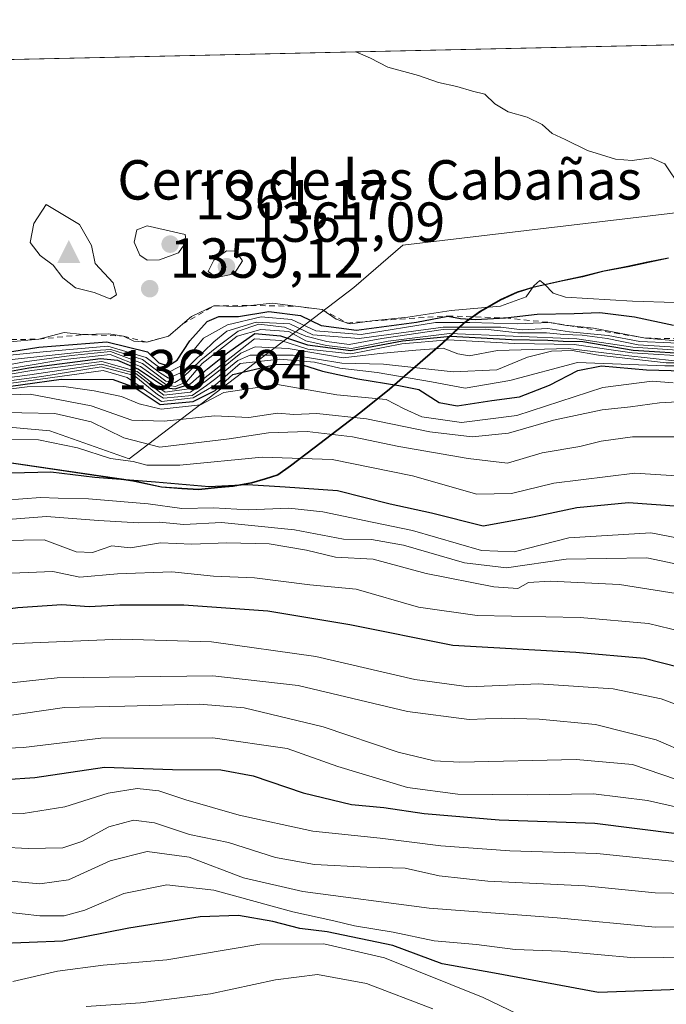
# Model space of a CAD drawing. Units: metres. Extents: x 652023 to 655418, y 4722899 to 4723236.
# Drawn here: x 655066 to 655181, y 4723060 to 4723235 of the extents above; entities that cross this region are included whole.
import ezdxf

# ---------------------------------------------------------------- set-up
doc = ezdxf.new("R2010")
doc.units = ezdxf.units.M
doc.header["$MEASUREMENT"] = 0
doc.linetypes.add('DGN Style 2', pattern=[1.6480167562047852, 0.988810053722871, -0.6592067024819142])
for name, color, linetype, lineweight in [('Arbolado forestal CxS', 92, 'Continuous', 0), ('Cima', 7, 'Continuous', 0), ('Comarca', 135, 'Continuous', 13), ('Comarca CxS', 21, 'Continuous', 0), ('Comunidad autónoma', 142, 'Continuous', 30), ('Comunidad Autónoma CxS', 142, 'Continuous', 0), ('Cota de cima', 7, 'Continuous', 0), ('Curva de nivel maestra', 30, 'Continuous', 30), ('Curva de nivel normal', 30, 'Continuous', 0), ('Entidad de ámbito territorial', 7, 'Continuous', 0), ('Entidad de ámbito territorial CxS', 92, 'Continuous', 0), ('Escarpado lineal', 30, 'DGN Style 2', 0), ('Espacio natural protegido', 121, 'Continuous', 13), ('Espacio natural protegido CxS', 121, 'Continuous', 0), ('Municipio', 91, 'Continuous', 13), ('Municipio CxS', 4, 'Continuous', 0), ('Nombre de cima', 7, 'Continuous', 0), ('Provincia', 7, 'Continuous', 0), ('Provincia CxS', 1, 'Continuous', 0), ('Punto de cota en terreno', 7, 'Continuous', 0), ('Roquedo CxS', 135, 'Continuous', 0), ('Rótulo de punto de cota en terreno', 7, 'Continuous', 0)]:
    doc.layers.add(name, color=color, linetype=linetype, lineweight=lineweight)
doc.styles.add('Style-Arial', font='txt')

# ---------------------------------------------------------------- blocks, each defined once
blk = doc.blocks.new('5CIMA')
at = {"layer": 'Roquedo CxS', "color": 51, "linetype": 'Continuous', "lineweight": 0}
blk.add_solid([(-0.2046930268283468, -0.1364620178855643), (-1.818989403545857e-16, 0.2729240357711289), (0.204693026828347, -0.1364620178855646)], dxfattribs=at)
blk = doc.blocks.new('5PATER')
at = {"layer": 'Municipio CxS', "linetype": 'Continuous', "lineweight": 0}
h = blk.add_hatch(color=51, dxfattribs=at)
edge = h.paths.add_edge_path()
edge.add_ellipse((0, 0), major_axis=(-0.1095731443231308, -0.1110710700762829), ratio=0.9994222409660322, start_angle=0, end_angle=360)

msp = doc.modelspace()

# ---------------------------------------------------------------- linework, layer by layer
at = {"layer": 'Arbolado forestal CxS', "color": 92, "linetype": 'Continuous', "lineweight": 0, "extrusion": (0.04553000798523259, 0.001009915195731169, 0.9989624609784706), "elevation": 35928.03284498119, "flags": 128}
msp.add_lwpolyline([(4707539.697763665, -758563.3124641003), (4707539.697763666, -759095.6413476609)], dxfattribs=at)
at = {"layer": 'Arbolado forestal CxS', "color": 92, "linetype": 'Continuous', "lineweight": 0}
for points in [[(654832.0124000004, 4723222.666200001, 1344.867100000003), (655363.6582000004, 4723234.458900001, 1320.624200000006)], [(655060.7125000004, 4723156.724500001, 1277.768500000006), (655086.3624999998, 4723152.964299999, 1276.868100000007), (655091.4824999999, 4723151.8541, 1276.105899999995), (655095.0425000006, 4723151.584100001, 1276.133600000001), (655098.1026999997, 4723151.4341, 1276.1296), (655101.3926999997, 4723151.7941, 1276.661300000007), (655104.1826999999, 4723152.003900001, 1276.857099999994), (655107.4627, 4723152.6139, 1277.3364), (655109.8526999997, 4723153.333900001, 1278.102100000004), (655112.1127000004, 4723154.0339, 1278.676000000007), (655114.3526999997, 4723155.6339, 1280.134099999996), (655118.5729, 4723158.8137, 1283.742800000007), (655126.8728999998, 4723165.1735, 1293.890899999999), (655131.9530999997, 4723169.273499999, 1301.972200000004), (655137.8932999996, 4723174.4133, 1315.085300000006), (655141.3532999996, 4723177.453299999, 1325.4954), (655145.1732999999, 4723181.0033, 1344.156600000002), (655148.1535, 4723183.1231, 1351.167300000001), (655151.6435000002, 4723185.143100001, 1353.704400000003), (655154.6535, 4723186.5131, 1355.228300000002), (655157.4234999996, 4723187.363100001, 1356.467699999994), (655162.7134999996, 4723188.5429, 1356.357999999993), (655166.2534999996, 4723189.2929, 1356.175799999997), (655169.8136999998, 4723190.2029, 1356.1253), (655174.3236999996, 4723191.072699999, 1356.036999999997), (655177.8537, 4723191.822699999, 1355.944799999997), (655181.5137, 4723192.572699999, 1355.795700000002)], [(655181.5137, 4723192.572699999, 1355.795700000002), (655177.8537, 4723191.822699999, 1355.944799999997), (655174.3236999996, 4723191.072699999, 1356.036999999997), (655169.8136999998, 4723190.2029, 1356.1253), (655166.2534999996, 4723189.2929, 1356.175799999997), (655162.7134999996, 4723188.5429, 1356.357999999993), (655157.4234999996, 4723187.363100001, 1356.467699999994), (655154.6535, 4723186.5131, 1355.228300000002), (655151.6435000002, 4723185.143100001, 1353.704400000003), (655148.1535, 4723183.1231, 1351.167300000001), (655145.1732999999, 4723181.0033, 1344.156600000002), (655141.3532999996, 4723177.453299999, 1325.4954), (655137.8932999996, 4723174.4133, 1315.085300000006), (655131.9530999997, 4723169.273499999, 1301.972200000004), (655126.8728999998, 4723165.1735, 1293.890899999999), (655118.5729, 4723158.8137, 1283.742800000007), (655114.3526999997, 4723155.6339, 1280.134099999996), (655112.1127000004, 4723154.0339, 1278.676000000007), (655109.8526999997, 4723153.333900001, 1278.102100000004), (655107.4627, 4723152.6139, 1277.3364), (655104.1826999999, 4723152.003900001, 1276.857099999994), (655101.3926999997, 4723151.7941, 1276.661300000007), (655098.1026999997, 4723151.4341, 1276.1296), (655095.0425000006, 4723151.584100001, 1276.133600000001), (655091.4824999999, 4723151.8541, 1276.105899999995), (655086.3624999998, 4723152.964299999, 1276.868100000007), (655060.7125000004, 4723156.724500001, 1277.768500000006)], [(655181.5137, 4723192.572699999, 1355.795700000002), (655177.8537, 4723191.822699999, 1355.944799999997), (655174.3236999996, 4723191.072699999, 1356.036999999997), (655169.8136999998, 4723190.2029, 1356.1253), (655166.2534999996, 4723189.2929, 1356.175799999997), (655162.7134999996, 4723188.5429, 1356.357999999993), (655157.4234999996, 4723187.363100001, 1356.467699999994), (655154.6535, 4723186.5131, 1355.228300000002), (655151.6435000002, 4723185.143100001, 1353.704400000003), (655148.1535, 4723183.1231, 1351.167300000001), (655145.1732999999, 4723181.0033, 1344.156600000002), (655141.3532999996, 4723177.453299999, 1325.4954), (655137.8932999996, 4723174.4133, 1315.085300000006), (655131.9530999997, 4723169.273499999, 1301.972200000004), (655126.8728999998, 4723165.1735, 1293.890899999999), (655118.5729, 4723158.8137, 1283.742800000007), (655114.3526999997, 4723155.6339, 1280.134099999996), (655112.1127000004, 4723154.0339, 1278.676000000007), (655109.8526999997, 4723153.333900001, 1278.102100000004), (655107.4627, 4723152.6139, 1277.3364), (655104.1826999999, 4723152.003900001, 1276.857099999994), (655101.3926999997, 4723151.7941, 1276.661300000007), (655098.1026999997, 4723151.4341, 1276.1296), (655095.0425000006, 4723151.584100001, 1276.133600000001), (655091.4824999999, 4723151.8541, 1276.105899999995), (655086.3624999998, 4723152.964299999, 1276.868100000007), (655060.7125000004, 4723156.724500001, 1277.768500000006)], [(655181.5137, 4723192.572699999, 1355.795700000002), (655177.8537, 4723191.822699999, 1355.944799999997), (655174.3236999996, 4723191.072699999, 1356.036999999997), (655169.8136999998, 4723190.2029, 1356.1253), (655166.2534999996, 4723189.2929, 1356.175799999997), (655162.7134999996, 4723188.5429, 1356.357999999993), (655157.4234999996, 4723187.363100001, 1356.467699999994), (655154.6535, 4723186.5131, 1355.228300000002), (655151.6435000002, 4723185.143100001, 1353.704400000003), (655148.1535, 4723183.1231, 1351.167300000001), (655145.1732999999, 4723181.0033, 1344.156600000002), (655141.3532999996, 4723177.453299999, 1325.4954), (655137.8932999996, 4723174.4133, 1315.085300000006), (655131.9530999997, 4723169.273499999, 1301.972200000004), (655126.8728999998, 4723165.1735, 1293.890899999999), (655118.5729, 4723158.8137, 1283.742800000007), (655114.3526999997, 4723155.6339, 1280.134099999996), (655112.1127000004, 4723154.0339, 1278.676000000007), (655109.8526999997, 4723153.333900001, 1278.102100000004), (655107.4627, 4723152.6139, 1277.3364), (655104.1826999999, 4723152.003900001, 1276.857099999994), (655101.3926999997, 4723151.7941, 1276.661300000007), (655098.1026999997, 4723151.4341, 1276.1296), (655095.0425000006, 4723151.584100001, 1276.133600000001), (655091.4824999999, 4723151.8541, 1276.105899999995), (655086.3624999998, 4723152.964299999, 1276.868100000007), (655060.7125000004, 4723156.724500001, 1277.768500000006)]]:
    msp.add_polyline3d(points, dxfattribs=at)
at = {"layer": 'Comarca', "color": 135, "linetype": 'Continuous', "lineweight": 13, "flags": 128}
msp.add_lwpolyline([(655181.5211000005, 4723192.479000002), (655174.3291000001, 4723190.980100002), (655169.8181000008, 4723190.108100001), (655166.2561000005, 4723189.1991), (655162.7231000002, 4723188.451100001), (655157.4261000013, 4723187.2671), (655154.6580999995, 4723186.417099999), (655151.6531000015, 4723185.0511), (655148.1611000004, 4723183.0341), (655145.1801000021, 4723180.907099999), (655141.3551000018, 4723177.356100001), (655137.8951000016, 4723174.324100001), (655131.9610999998, 4723169.1821), (655126.8831000013, 4723165.083099999), (655118.5750000019, 4723158.722000001), (655114.3580000005, 4723155.54), (655112.1220000006, 4723153.945), (655109.858000001, 4723153.238), (655107.4670000006, 4723152.526099999), (655104.1840000009, 4723151.914100001), (655101.3969999999, 4723151.698100002), (655098.1060000008, 4723151.339100001), (655095.0520000004, 4723151.496099998), (655091.4870000014, 4723151.764100002), (655086.3710000024, 4723152.871100001), (655060.7211000002, 4723156.628100002)], dxfattribs=at)
at = {"layer": 'Comarca CxS', "color": 21, "linetype": 'Continuous', "lineweight": 0, "flags": 128}
for points in [[(653810.5701000006, 4723200.0093), (655383.6240999991, 4723234.901799999)], [(655181.5210500006, 4723192.479000002), (655174.3290500002, 4723190.980050002), (655169.8180500009, 4723190.10805), (655166.2560500005, 4723189.199050002), (655162.7230500003, 4723188.45105), (655157.4260500014, 4723187.267050001), (655154.6580499995, 4723186.417049999), (655151.6530499995, 4723185.051050001), (655148.1610500005, 4723183.034050001), (655145.1800500022, 4723180.90705), (655141.3550500016, 4723177.356050001), (655137.8950500016, 4723174.3241), (655131.9610499998, 4723169.182100002), (655126.8830500013, 4723165.083100001), (655118.5749999991, 4723158.722), (655114.3579999999, 4723155.539999999), (655112.1219999997, 4723153.944999999), (655109.8580000005, 4723153.238), (655107.4670000002, 4723152.526050001), (655104.1840000004, 4723151.914050001), (655101.3969999994, 4723151.698050001), (655098.1060000004, 4723151.33905), (655095.0519999998, 4723151.49605), (655091.4870000007, 4723151.76405), (655086.3709999997, 4723152.871050001), (655060.7210500002, 4723156.628050001)]]:
    msp.add_lwpolyline(points, dxfattribs=at)
at = {"layer": 'Comunidad autónoma', "color": 142, "linetype": 'Continuous', "lineweight": 30, "flags": 128}
msp.add_lwpolyline([(655181.5211000005, 4723192.479000002), (655174.3291000001, 4723190.980100002), (655169.8181000008, 4723190.108100001), (655166.2561000005, 4723189.1991), (655162.7231000002, 4723188.451100001), (655157.4261000013, 4723187.2671), (655154.6580999995, 4723186.417099999), (655151.6531000015, 4723185.0511), (655148.1611000004, 4723183.0341), (655145.1801000021, 4723180.907099999), (655141.3551000018, 4723177.356100001), (655137.8951000016, 4723174.324100001), (655131.9610999998, 4723169.1821), (655126.8831000013, 4723165.083099999), (655118.5750000019, 4723158.722000001), (655114.3580000005, 4723155.54), (655112.1220000006, 4723153.945), (655109.858000001, 4723153.238), (655107.4670000006, 4723152.526099999), (655104.1840000009, 4723151.914100001), (655101.3969999999, 4723151.698100002), (655098.1060000008, 4723151.339100001), (655095.0520000004, 4723151.496099998), (655091.4870000014, 4723151.764100002), (655086.3710000024, 4723152.871100001), (655060.7211000002, 4723156.628100002)], dxfattribs=at)
at = {"layer": 'Comunidad Autónoma CxS', "color": 142, "linetype": 'Continuous', "lineweight": 0, "flags": 128}
for points in [[(653810.5701000006, 4723200.0093), (655383.6240999991, 4723234.901799999)], [(655181.5210500006, 4723192.479000002), (655174.3290500002, 4723190.980050002), (655169.8180500009, 4723190.10805), (655166.2560500005, 4723189.199050002), (655162.7230500003, 4723188.45105), (655157.4260500014, 4723187.267050001), (655154.6580499995, 4723186.417049999), (655151.6530499995, 4723185.051050001), (655148.1610500005, 4723183.034050001), (655145.1800500022, 4723180.90705), (655141.3550500016, 4723177.356050001), (655137.8950500016, 4723174.3241), (655131.9610499998, 4723169.182100002), (655126.8830500013, 4723165.083100001), (655118.5749999991, 4723158.722), (655114.3579999999, 4723155.539999999), (655112.1219999997, 4723153.944999999), (655109.8580000005, 4723153.238), (655107.4670000002, 4723152.526050001), (655104.1840000004, 4723151.914050001), (655101.3969999994, 4723151.698050001), (655098.1060000004, 4723151.33905), (655095.0519999998, 4723151.49605), (655091.4870000007, 4723151.76405), (655086.3709999997, 4723152.871050001), (655060.7210500002, 4723156.628050001)]]:
    msp.add_lwpolyline(points, dxfattribs=at)
at = {"layer": 'Curva de nivel maestra', "color": 30, "linetype": 'Continuous', "lineweight": 30, "flags": 128}
for points, elevation in [([(655064.8700000001, 4723175.9301), (655069.6500000004, 4723176.690099999), (655081.7599999999, 4723177.620100001), (655088.9800000006, 4723175.860099999), (655090.9600000001, 4723173.9001), (655092.6500000004, 4723173.350099999), (655094.25, 4723174.370100001), (655096.5099999999, 4723177.8101), (655099.5499999998, 4723181.2301), (655101.6399999997, 4723182.1501), (655105.1200000001, 4723182.1601), (655110.54, 4723183.040100001), (655116.1399999997, 4723182.3201), (655119.8399999999, 4723180.5601), (655126.1100000005, 4723179.690099999), (655136.75, 4723181.1501), (655142.3099999997, 4723182.220100001), (655144.5999999996, 4723181.780099999), (655147.2599999999, 4723181.620100001), (655152.5499999998, 4723181.880100001), (655158.1900000004, 4723182.5601), (655164.7400000002, 4723182.6601), (655169.2999999998, 4723182.840100001), (655175.4600000001, 4723182.0601), (655182.3799999999, 4723180.600099999)], 1350), ([(655060.0199999996, 4723171.600099999), (655067.9100000003, 4723173.0001), (655080.6100000005, 4723174.670100001), (655083.6500000004, 4723174.350099999), (655087.4000000004, 4723172.790100001), (655092.3300000001, 4723169.470100001), (655093.8899999997, 4723169.270099999), (655096.6200000001, 4723170.190099999), (655099.6299999999, 4723172.850099999), (655103.1900000004, 4723175.6501), (655108.0499999998, 4723179.100099999), (655112.5899999999, 4723178.670100001), (655117.3700000001, 4723177.120100001), (655125.0899999999, 4723176.0601), (655134.2800000003, 4723177.8301), (655142.8499999996, 4723178.620100001), (655153.6200000001, 4723178.020099999), (655160.0899999999, 4723177.9301), (655162.8099999997, 4723177.7501), (655166.3300000001, 4723177.670100001), (655175.2300000006, 4723176.1501), (655186.5800000001, 4723175.4301)], 1325), ([(655059.9299999997, 4723169.120100001), (655073.6399999997, 4723170.970100001), (655082.8700000001, 4723170.9301), (655086.6299999999, 4723169.5801), (655091.2400000002, 4723166.4901), (655097.0999999996, 4723167.030099999), (655100.9800000006, 4723168.970100001), (655104.1299999999, 4723171.840100001), (655111.9199999999, 4723173.630100001), (655116.5, 4723173.540100001), (655120.0300000003, 4723172.4101), (655126.3600000005, 4723171.040100001), (655133.6299999999, 4723169.860099999), (655137.1699999999, 4723169.1801), (655140.8099999997, 4723166.850099999), (655143.9600000001, 4723166.280099999), (655150.1200000001, 4723167.220100001), (655155.04, 4723167.870100001), (655160.4100000003, 4723169.940099999), (655165.4299999997, 4723172.530099999), (655169.6200000001, 4723173.340100001), (655177.5999999996, 4723172.6501), (655186.3600000005, 4723172.4101)], 1300), ([(655064.7999999998, 4723154.360099999), (655071.8300000001, 4723154.520099999), (655079.5999999996, 4723153.540100001), (655090.3799999999, 4723152.7301), (655099.9100000003, 4723151.920100001), (655106.7100000001, 4723152.2501), (655113.4199999999, 4723151.850099999), (655122.7199999997, 4723151.1801), (655132.0800000001, 4723148.850099999), (655139.4100000003, 4723147.220100001), (655148.5899999999, 4723144.940099999), (655157.4100000003, 4723146.520099999), (655165.2599999999, 4723148.190099999), (655174.4299999997, 4723149.050100001), (655183.4400000004, 4723148.4301)], 1275), ([(655183.4699999997, 4723119.7301), (655177.2199999997, 4723121.3101), (655165.0499999998, 4723122.420100001), (655143.2000000002, 4723123.6601), (655124.9199999999, 4723127.3301), (655110.3399999999, 4723129.720100001), (655095.4199999999, 4723130.790100001), (655084.0800000001, 4723130.8201), (655078.6299999999, 4723130.520099999), (655073.7599999999, 4723130.890100001), (655065.9600000001, 4723130.340100001), (655052.0899999999, 4723128.470100001), (655042.4800000006, 4723128.130100001), (655038.4400000004, 4723126.7301), (655032.8200000003, 4723121.530099999), (655027.4199999999, 4723117.890100001), (655024.75, 4723115.300100001), (655022.4199999999, 4723111.630100001), (655019.0800000001, 4723108.4101), (655015.2999999998, 4723107.620100001), (655006.5099999999, 4723108.790100001), (654995.2000000002, 4723107.920100001), (654976.7000000002, 4723103.420100001)], 1250), ([(654990.5999999996, 4723079.460100001), (654994.4800000006, 4723081.7401), (655000.1900000004, 4723083.110099999), (655005.0999999996, 4723082.5801), (655012.4400000004, 4723079.4801), (655019.1500000004, 4723078.590100001), (655024.1799999997, 4723079.1801), (655028.0800000001, 4723081.1601), (655036.75, 4723088.0801), (655045.6799999997, 4723096.130100001), (655049.9100000003, 4723098.5801), (655053.1100000005, 4723099.090100001), (655068.9699999997, 4723100.1801), (655081.3200000003, 4723102.040100001), (655093.4100000003, 4723101.620100001), (655102.0099999999, 4723101.5601), (655107.7599999999, 4723100.4901), (655116.6200000001, 4723097.450099999), (655125.2100000001, 4723095.350099999), (655130.9600000001, 4723094.8201), (655138.0899999999, 4723093.770099999), (655151.4299999997, 4723092.6601), (655168.4100000003, 4723092.040100001), (655183.0099999999, 4723090.2301)], 1225), ([(655186.6399999997, 4723062.600099999), (655169.0999999996, 4723061.950099999), (655150.6100000005, 4723065.4101), (655141.3300000001, 4723067.030099999), (655132.5700000003, 4723070.280099999), (655120.9000000004, 4723072.720100001), (655116.0599999997, 4723073.300100001), (655111.2100000001, 4723074.600099999), (655105.1299999999, 4723075.6601), (655098.3300000001, 4723075.4301), (655085.6399999997, 4723073.4001), (655073.9199999999, 4723071.050100001), (655061.9299999997, 4723070.5801)], 1200)]:
    msp.add_lwpolyline(points, dxfattribs=dict(at, elevation=elevation))
at = {"layer": 'Curva de nivel normal', "color": 30, "linetype": 'Continuous', "lineweight": 0, "flags": 128}
for points, elevation in [([(655183.6799999997, 4723205.110099999), (655180.8799999999, 4723209.2601), (655178.4299999997, 4723210.370100001), (655175.0899999999, 4723209.850099999), (655172.0899999999, 4723210.0801), (655167.1100000005, 4723211.6601), (655163.1600000003, 4723213.600099999), (655160.8700000001, 4723214.640100001), (655159.0999999996, 4723216.2501), (655156.4299999997, 4723217.5801), (655153.0499999998, 4723218.520099999), (655150.7000000002, 4723219.940099999), (655148.8799999999, 4723221.640100001), (655146.6799999997, 4723222.170100001), (655143.9400000004, 4723223.020099999), (655140.6900000004, 4723223.7401), (655137.1399999997, 4723224.960100001), (655131.6500000004, 4723226.440099999), (655128.5700000003, 4723228.0701), (655125.9856000004, 4723229.187200001)], 1355), ([(655070.9699999997, 4723202.030099999), (655068.7800000003, 4723198.640100001), (655068.1399999997, 4723195.2601), (655069.9000000004, 4723192.960100001), (655072.2199999997, 4723191.280099999), (655073.9400000004, 4723189.0001), (655076.1600000003, 4723187.220100001), (655079.5, 4723186.390100001), (655082.3600000005, 4723185.280099999), (655083.4800000006, 4723185.9801), (655082.8700000001, 4723188.130100001), (655079.6600000003, 4723191.5601), (655079.0099999999, 4723194.7301), (655076.9199999999, 4723198.4801), (655070.9699999997, 4723202.030099999)], 1360), ([(655088.9400000004, 4723198.2601), (655087.0700000003, 4723197.550100001), (655086.6200000001, 4723195.3301), (655087.6100000005, 4723193.030099999), (655088.9100000003, 4723192.140100001), (655091.0899999999, 4723192.200099999), (655094.4600000001, 4723193.4801), (655095.8200000003, 4723195.390100001), (655095.6500000004, 4723196.700099999), (655088.9400000004, 4723198.2601)], 1360), ([(655103.0199999996, 4723193.8101), (655100.7599999999, 4723192.120100001), (655099.7300000006, 4723190.140100001), (655101.2000000002, 4723189.0801), (655104.3799999999, 4723189.7401), (655105.8700000001, 4723192.0101), (655104.6799999997, 4723193.7301), (655103.0199999996, 4723193.8101)], 1360), ([(655064.5199999996, 4723177.600099999), (655069.6699999999, 4723178.090100001), (655074.1600000003, 4723179.280099999), (655077.4199999999, 4723178.9101), (655082.0800000001, 4723179.050100001), (655084.7100000001, 4723178.6601), (655086.5499999998, 4723177.7601), (655088.8499999996, 4723177.590100001), (655092.7100000001, 4723178.6501), (655095.1821999997, 4723180.774300001), (655096.7599999999, 4723182.130100001), (655100.7599999999, 4723184.0101), (655105.2800000003, 4723183.9101), (655107.3103, 4723184.106899999), (655111.1600000003, 4723184.4801), (655115.2699999996, 4723183.950099999), (655119.9800000006, 4723183.390100001), (655122.4600000001, 4723181.640100001), (655124.4828000005, 4723180.976600001), (655124.9600000001, 4723180.8201), (655128.8899999997, 4723181.340100001), (655135.1900000004, 4723182.020099999), (655142.9199999999, 4723183.220100001), (655151.7000000002, 4723183.950099999), (655156.2100000001, 4723185.620100001), (655157.5700000003, 4723187.590100001), (655158.6500000004, 4723188.530099999), (655159.5099999999, 4723187.9101), (655161.0300000003, 4723186.290100001), (655163.2000000002, 4723185.5601), (655175.1500000004, 4723184.840100001), (655182.6399999997, 4723184.600099999)], 1355), ([(655058.5599999997, 4723174.640100001), (655070.4199999999, 4723175.860099999), (655081.9100000003, 4723176.870100001), (655088.7100000001, 4723174.870100001), (655092.4199999999, 4723172.0801), (655094.8499999996, 4723173.300100001), (655098.9299999997, 4723178.280099999), (655103.1900000004, 4723180.6801), (655109.1799999997, 4723182.0601), (655114.5599999997, 4723181.620100001), (655118.8600000005, 4723179.5801), (655126.9000000004, 4723178.940099999), (655140.1500000004, 4723181.0701), (655146.2300000006, 4723181.090100001), (655154.6299999999, 4723180.8201), (655160.3200000003, 4723181.090100001), (655163.4500000002, 4723180.5601), (655163.7509000005, 4723180.5296), (655168.1900000004, 4723180.0801), (655177.4600000001, 4723178.290100001), (655183.7699999996, 4723177.770099999)], 1345), ([(655060.4699999997, 4723172.8201), (655067.1500000004, 4723174.0801), (655075.4900000002, 4723175.170100001), (655082.4100000003, 4723175.9101), (655088.0599999997, 4723173.7601), (655092.2300000006, 4723170.640100001), (655093.8099999997, 4723170.370100001), (655095.1799999997, 4723171.200099999), (655098.4299999997, 4723174.360099999), (655101.2999999998, 4723176.670100001), (655105.0700000003, 4723179.530099999), (655108.7599999999, 4723180.770099999), (655113.3200000003, 4723180.2301), (655117.0700000003, 4723178.620100001), (655120.8300000001, 4723177.700099999), (655124.8099999997, 4723177.1501), (655130.5899999999, 4723178.200099999), (655141.5099999999, 4723179.850099999), (655148.9299999997, 4723179.9101), (655154.7400000002, 4723179.220100001), (655159.8499999996, 4723179.2501), (655162.8899999997, 4723178.9101), (655166.1900000004, 4723178.8201), (655170.6200000001, 4723178.2401), (655176.1200000001, 4723177.100099999), (655186.5499999998, 4723176.420100001)], 1335), ([(655061.5599999997, 4723174.1601), (655079.7199999997, 4723176.0601), (655082.4600000001, 4723176.290100001), (655088.0599999997, 4723174.4901), (655091.1100000005, 4723172.170100001), (655092.7300000006, 4723171.170100001), (655095.25, 4723172.300100001), (655100.7599999999, 4723177.640100001), (655103.04, 4723179.530099999), (655108.2599999999, 4723181.100099999), (655114.2400000002, 4723180.8301), (655118.3600000005, 4723178.9001), (655126.5800000001, 4723178.200099999), (655141.5, 4723180.2301), (655151.7400000002, 4723180.2501), (655155.5, 4723179.7501), (655160.0899999999, 4723180.020099999), (655163.9400000004, 4723179.4301), (655170.7999999998, 4723178.7401), (655176.4400000004, 4723177.6801), (655187.4600000001, 4723177.2301)], 1340), ([(655060.3399999999, 4723172.190099999), (655073.7699999996, 4723174.4001), (655082.3300000001, 4723175.4001), (655087.7400000002, 4723173.270099999), (655092.4199999999, 4723169.920100001), (655093.9600000001, 4723169.6601), (655095.8799999999, 4723170.4901), (655098.7000000002, 4723173.780099999), (655104.9100000003, 4723178.6501), (655109.0999999996, 4723179.850099999), (655114.0999999996, 4723179.460100001), (655117.0999999996, 4723177.780099999), (655120.7800000003, 4723176.9801), (655125.1799999997, 4723176.440099999), (655131.7100000001, 4723177.7601), (655142.6399999997, 4723179.120100001), (655165.2300000006, 4723178.170100001), (655175.2100000001, 4723176.6801), (655186.6399999997, 4723175.9101)], 1330), ([(655059.8899999997, 4723170.700099999), (655068.0899999999, 4723171.7401), (655080.8099999997, 4723173.6601), (655086.8700000001, 4723172.0101), (655091.8700000001, 4723168.1601), (655096.6100000005, 4723168.700099999), (655099.4500000002, 4723170.780099999), (655101.5700000003, 4723172.440099999), (655105.5800000001, 4723175.600099999), (655108.0999999996, 4723176.7301), (655113.9600000001, 4723176.4301), (655123.7400000002, 4723174.780099999), (655130.25, 4723175.540100001), (655136.6100000005, 4723176.140100001), (655141.4699999997, 4723176.520099999), (655144.0999999996, 4723175.4801), (655146.1100000005, 4723175.1601), (655151.1600000003, 4723176.0601), (655163.6799999997, 4723176.450099999), (655173.9400000004, 4723175.170100001), (655182.5599999997, 4723174.270099999)], 1315), ([(655059.9800000006, 4723171.110099999), (655068.4500000002, 4723172.5101), (655080.8700000001, 4723174.130100001), (655087.1600000003, 4723172.380100001), (655090.4299999997, 4723169.8101), (655092.0999999996, 4723168.6601), (655096.7000000002, 4723169.3301), (655107.9699999997, 4723178.170100001), (655112.6299999999, 4723177.850099999), (655117.4800000006, 4723176.340100001), (655125.0899999999, 4723175.470100001), (655134.1699999999, 4723177.300100001), (655142.4100000003, 4723177.970100001), (655154.1699999999, 4723177.3201), (655164.7599999999, 4723177.1801), (655175.0899999999, 4723175.6601), (655186.4800000006, 4723174.960100001)], 1320), ([(655059.8399999999, 4723170.110099999), (655070.2100000001, 4723171.470100001), (655080.7599999999, 4723173.200099999), (655086.5800000001, 4723171.630100001), (655090.75, 4723168.2501), (655091.8300000001, 4723167.620100001), (655096.8799999999, 4723168.0701), (655099.4500000002, 4723169.870100001), (655101.1200000001, 4723171.140100001), (655104.9900000002, 4723174.340100001), (655107.1799999997, 4723175.2301), (655114.8399999999, 4723175.2301), (655123.4699999997, 4723173.850099999), (655130.9199999999, 4723173.640100001), (655143.25, 4723172.300100001), (655151.0199999996, 4723172.640100001), (655156.4900000002, 4723174.880100001), (655160.7599999999, 4723175.970100001), (655164.4299999997, 4723176.100099999), (655169.0899999999, 4723175.2501), (655181.0899999999, 4723173.870100001), (655189.0899999999, 4723173.890100001)], 1310), ([(655059.9800000006, 4723169.620100001), (655073.4100000003, 4723171.470100001), (655081.0800000001, 4723172.530099999), (655085.3600000005, 4723171.290100001), (655089.6100000005, 4723168.3301), (655091.4699999997, 4723167.030099999), (655097.0999999996, 4723167.6601), (655101.0700000003, 4723170.0101), (655105.4600000001, 4723173.7601), (655112.4800000006, 4723174.540100001), (655118.6600000003, 4723174.040100001), (655123.1500000004, 4723172.960100001), (655129.7599999999, 4723172.170100001), (655139.4299999997, 4723170.540100001), (655145.4299999997, 4723169.370100001), (655153.3200000003, 4723170.7501), (655165.3499999996, 4723173.970100001), (655180.8899999997, 4723173.340100001), (655190.0199999996, 4723173.380100001)], 1305), ([(655059.3899999997, 4723168.630100001), (655067.5999999996, 4723169.620100001), (655074.0899999999, 4723169.710100001), (655079.4699999997, 4723168.9001), (655084.3300000001, 4723167.9101), (655087.5, 4723166.620100001), (655091.3799999999, 4723165.630100001), (655098.4100000003, 4723166.4001), (655102.5599999997, 4723168.600099999), (655112.04, 4723170.0601), (655122.6299999999, 4723168.2301), (655131.3799999999, 4723167.4001), (655134.5800000001, 4723165.710100001), (655137.7199999997, 4723164.300100001), (655144.7599999999, 4723163.280099999), (655154.5800000001, 4723164.550100001), (655169.8799999999, 4723169.530099999), (655178.5999999996, 4723170.6501), (655182.3200000003, 4723170.360099999)], 1295), ([(655052.2000000002, 4723167.8101), (655068.1100000005, 4723168.350099999), (655078.9600000001, 4723166.2401), (655086.1799999997, 4723163.720100001), (655091.9600000001, 4723163.520099999), (655100.8700000001, 4723164.470100001), (655106.9600000001, 4723164.200099999), (655112.0899999999, 4723164.950099999), (655114.9800000006, 4723164.720100001), (655119.04, 4723164.860099999), (655127.9000000004, 4723163.940099999), (655139.1500000004, 4723161.6501), (655146.6699999999, 4723160.7501), (655153.0899999999, 4723161.370100001), (655161.0899999999, 4723163.6801), (655169.7599999999, 4723165.540100001), (655174.7599999999, 4723166.050100001), (655179.9299999997, 4723166.800100001), (655189.6200000001, 4723167.340100001)], 1290), ([(655060.7199999997, 4723165.100099999), (655072.5, 4723164.880100001), (655078.9400000004, 4723163.4001), (655084.75, 4723160.540100001), (655091.1399999997, 4723158.9001), (655103.4800000006, 4723160.4001), (655110.4400000004, 4723161.470100001), (655117.3399999999, 4723161.700099999), (655125.3899999997, 4723160.7601), (655133.6200000001, 4723159.0001), (655145.9299999997, 4723156.890100001), (655152.9199999999, 4723156.0601), (655159.0899999999, 4723157.9001), (655165.79, 4723159.040100001), (655169.5499999998, 4723159.970100001), (655175.1200000001, 4723160.7601), (655183.0899999999, 4723160.710100001)], 1285), ([(655061.9199999999, 4723160.300100001), (655069.6100000005, 4723160.190099999), (655076.5199999996, 4723158.790100001), (655082.4199999999, 4723156.890100001), (655086.4000000004, 4723156.340100001), (655088.8799999999, 4723155.700099999), (655094.7000000002, 4723155.700099999), (655109.3399999999, 4723157.100099999), (655121.7599999999, 4723156.710100001), (655136.0700000003, 4723153.780099999), (655147.4500000002, 4723150.520099999), (655153.6200000001, 4723150.6601), (655161.1600000003, 4723152.530099999), (655175.5599999997, 4723154.2601), (655189.4299999997, 4723153.380100001)], 1280), ([(655063.6699999999, 4723149.460100001), (655069.9600000001, 4723149.960100001), (655073.1100000005, 4723149.8301), (655078.5099999999, 4723149.720100001), (655089.1200000001, 4723148.8301), (655095.0899999999, 4723147.9801), (655100.7100000001, 4723148.120100001), (655106.8899999997, 4723147.770099999), (655114.0800000001, 4723148.030099999), (655120.1200000001, 4723147.4301), (655128.8799999999, 4723145.550100001), (655136.0599999997, 4723144.0601), (655148.2800000003, 4723140.5101), (655154.0899999999, 4723140.3101), (655163.8399999999, 4723142.8101), (655178.3899999997, 4723143.6601), (655190.0300000003, 4723141.4001)], 1270), ([(655062.54, 4723145.940099999), (655071.0599999997, 4723146.5701), (655080.2400000002, 4723145.840100001), (655087.4199999999, 4723145.460100001), (655091.0300000003, 4723145.5801), (655095.4299999997, 4723145.1801), (655102.0899999999, 4723145.4801), (655107.4299999997, 4723145.0001), (655115.0899999999, 4723144.220100001), (655123.7599999999, 4723142.540100001), (655128.7599999999, 4723142.470100001), (655134.4199999999, 4723141.5001), (655145.2599999999, 4723138.360099999), (655152.7599999999, 4723137.470100001), (655163.3200000003, 4723139.0101), (655177.6900000004, 4723139.2301), (655188.0899999999, 4723137.030099999)], 1265), ([(655184.3799999999, 4723132.640100001), (655172.7999999998, 4723134.5101), (655160.4699999997, 4723135.050100001), (655156.6500000004, 4723134.8201), (655154.7599999999, 4723133.800100001), (655150.5199999996, 4723134.0801), (655138.4500000002, 4723136.440099999), (655129.04, 4723138.9801), (655122.3499999996, 4723139.360099999), (655117.2100000001, 4723140.590100001), (655110.5700000003, 4723141.690099999), (655103.0899999999, 4723141.880100001), (655096.8600000005, 4723141.6601), (655091.2599999999, 4723141.9001), (655085.9699999997, 4723141.0101), (655082.6600000003, 4723141.350099999), (655079.2199999997, 4723140.1501), (655076.3300000001, 4723140.300100001), (655070.6200000001, 4723142.440099999), (655059.6299999999, 4723142.270099999)], 1260), ([(655185.7599999999, 4723125.6801), (655177.9400000004, 4723127.540100001), (655165.7999999998, 4723128.640100001), (655147.5300000003, 4723129.0001), (655137.1299999999, 4723130.4301), (655126.0199999996, 4723133.6601), (655117.8200000003, 4723134.4101), (655107.9900000002, 4723135.700099999), (655100.7000000002, 4723135.970100001), (655093.2999999998, 4723136.7601), (655083.6399999997, 4723136.380100001), (655076.9600000001, 4723135.780099999), (655072.1399999997, 4723136.770099999), (655063.4100000003, 4723136.460100001)], 1255), ([(655185.4400000004, 4723112.200099999), (655180.2000000002, 4723114.1801), (655171.6799999997, 4723115.920100001), (655158.4400000004, 4723116.840100001), (655146.0800000001, 4723116.290100001), (655136.4400000004, 4723117.5801), (655118.9000000004, 4723121.690099999), (655100.3300000001, 4723124.280099999), (655084.2300000006, 4723124.7501), (655065.6900000004, 4723123.9801), (655051.04, 4723122.2501), (655044.3300000001, 4723120.550100001), (655038.79, 4723118.120100001), (655031.0199999996, 4723112.5001), (655025.25, 4723106.040100001), (655022.75, 4723101.0601), (655020.75, 4723098.340100001), (655018.75, 4723097.350099999), (655016.04, 4723097.9801), (655010.9199999999, 4723101.110099999), (655006.04, 4723103.020099999), (654999.0800000001, 4723103.7601), (654992.6500000004, 4723102.4801)], 1245), ([(655190.8200000003, 4723101.880100001), (655179.3399999999, 4723106.880100001), (655168.5499999998, 4723109.5801), (655158.5199999996, 4723110.5601), (655151.9400000004, 4723110.7301), (655146.1200000001, 4723110.470100001), (655135.1699999999, 4723111.9001), (655115.7199999997, 4723116.520099999), (655100.5899999999, 4723118.2401), (655072.9000000004, 4723117.9001), (655056.5099999999, 4723116.100099999)], 1240), ([(655182.9600000001, 4723099.840100001), (655175.1399999997, 4723102.5101), (655165.0899999999, 4723103.390100001), (655144.4600000001, 4723102.920100001), (655139.8700000001, 4723103.130100001), (655133.5199999996, 4723104.6601), (655120.1600000003, 4723109.200099999), (655106.1600000003, 4723112.530099999), (655098.1900000004, 4723113.2301), (655084.9199999999, 4723112.840100001), (655074.2199999997, 4723112.590100001), (655063.1900000004, 4723111.0001)], 1235), ([(655056.8799999999, 4723105.120100001), (655066.9500000002, 4723105.530099999), (655080.7100000001, 4723107.190099999), (655100.5899999999, 4723107.220100001), (655113.8099999997, 4723105.3301), (655122.79, 4723102.120100001), (655135.1600000003, 4723098.420100001), (655144.0899999999, 4723097.200099999), (655156.4299999997, 4723097.100099999), (655168.2000000002, 4723097.270099999), (655177.7800000003, 4723096.110099999), (655187.5199999996, 4723093.9001)], 1230), ([(654993.7800000003, 4723077.450099999), (654999.1900000004, 4723079.590100001), (655005.1100000005, 4723078.7401), (655012.4199999999, 4723075.920100001), (655019.1399999997, 4723075.270099999), (655026.3300000001, 4723076.1801), (655030.8099999997, 4723077.5601), (655036.75, 4723081.5801), (655048.4199999999, 4723090.860099999), (655050.8099999997, 4723092.550100001), (655055.0800000001, 4723093.5101), (655066.8799999999, 4723093.780099999), (655074.29, 4723094.9801), (655081.9699999997, 4723097.360099999), (655087.1500000004, 4723098.190099999), (655091.0099999999, 4723097.8101), (655095.7599999999, 4723096.1801), (655105.2699999996, 4723093.460100001), (655118.3499999996, 4723090.610099999), (655130.2800000003, 4723089.4001), (655141.0599999997, 4723088.050100001), (655153.3399999999, 4723087.1501), (655168.79, 4723086.6801), (655186.1200000001, 4723084.9001)], 1220), ([(655058.3799999999, 4723088.0101), (655067.79, 4723087.540100001), (655073.9500000002, 4723087.6801), (655077.3099999997, 4723088.790100001), (655082.1200000001, 4723091.390100001), (655086.4699999997, 4723092.590100001), (655090.2199999997, 4723092.090100001), (655096.4500000002, 4723090.050100001), (655103.3499999996, 4723088.630100001), (655111.7199999997, 4723085.9801), (655118.6399999997, 4723084.7301), (655127.9100000003, 4723084.2401), (655134.7599999999, 4723084.0701), (655140.7599999999, 4723082.670100001), (655149.4299999997, 4723081.720100001), (655166.7000000002, 4723080.9001), (655179.1699999999, 4723079.670100001), (655191.04, 4723079.420100001)], 1215), ([(655191.9900000002, 4723073.690099999), (655179.2400000002, 4723073.550100001), (655161.7699999996, 4723075.220100001), (655139, 4723076.970100001), (655116.5499999998, 4723079.920100001), (655106, 4723082.350099999), (655096.3799999999, 4723086.020099999), (655088.9100000003, 4723087.040100001), (655082.3300000001, 4723085.360099999), (655074.9400000004, 4723082.0001), (655069.8399999999, 4723081.290100001), (655063.9600000001, 4723081.8201), (655056.0199999996, 4723081.130100001), (655051.7300000006, 4723079.030099999), (655045.9699999997, 4723074.210100001), (655039.2199999997, 4723070.390100001), (655031.3499999996, 4723067.7301), (655020.4900000002, 4723066.5001), (655015.2699999996, 4723067.460100001), (655013.0499999998, 4723068.890100001), (655008.5800000001, 4723070.600099999), (655002.8499999996, 4723071.2301), (654996.8499999996, 4723069.8101), (654989.6900000004, 4723066.4801)], 1210), ([(655185.6699999999, 4723068.2601), (655175.4900000002, 4723068.110099999), (655162.3499999996, 4723069.270099999), (655154.2800000003, 4723069.620100001), (655147.4400000004, 4723070.4801), (655139.9000000004, 4723071.120100001), (655132.5899999999, 4723072.6801), (655125.7599999999, 4723073.780099999), (655122.0899999999, 4723074.710100001), (655114.7599999999, 4723076.300100001), (655100.7599999999, 4723080.120100001), (655092.4199999999, 4723081.0801), (655084.7800000003, 4723079.5601), (655077.8300000001, 4723076.5801), (655074.1799999997, 4723075.5701), (655069.8700000001, 4723075.5801), (655063.5599999997, 4723076.300100001)], 1205), ([(655159.2199999997, 4723055.9901), (655148.5999999996, 4723061.050100001), (655131.0599999997, 4723068.130100001), (655120.29, 4723070.5801), (655108.9500000002, 4723070.520099999), (655092.4199999999, 4723067.7501), (655081.0800000001, 4723066.780099999), (655072.9800000006, 4723065.7501), (655065.0700000003, 4723063.890100001)], 1195), ([(655139.6799999997, 4723059.050100001), (655127.8899999997, 4723063.540100001), (655119.1500000004, 4723065.130100001), (655111.7000000002, 4723064.2301), (655100.1799999997, 4723061.690099999), (655087.7000000002, 4723060.100099999), (655078.0800000001, 4723059.440099999)], 1190)]:
    msp.add_lwpolyline(points, dxfattribs=dict(at, elevation=elevation))
at = {"layer": 'Entidad de ámbito territorial', "color": 7, "linetype": 'Continuous', "lineweight": 0, "flags": 128}
msp.add_lwpolyline([(655181.5211000005, 4723192.479000002), (655174.3291000001, 4723190.980100002), (655169.8181000008, 4723190.108100001), (655166.2561000005, 4723189.1991), (655162.7231000002, 4723188.451100001), (655157.4261000013, 4723187.2671), (655154.6580999995, 4723186.417099999), (655151.6531000015, 4723185.0511), (655148.1611000004, 4723183.0341), (655145.1801000021, 4723180.907099999), (655141.3551000018, 4723177.356100001), (655137.8951000016, 4723174.324100001), (655131.9610999998, 4723169.1821), (655126.8831000013, 4723165.083099999), (655118.5750000019, 4723158.722000001), (655114.3580000005, 4723155.54), (655112.1220000006, 4723153.945), (655109.858000001, 4723153.238), (655107.4670000006, 4723152.526099999), (655104.1840000009, 4723151.914100001), (655101.3969999999, 4723151.698100002), (655098.1060000008, 4723151.339100001), (655095.0520000004, 4723151.496099998), (655091.4870000014, 4723151.764100002), (655086.3710000024, 4723152.871100001), (655060.7211000002, 4723156.628100002)], dxfattribs=at)
at = {"layer": 'Entidad de ámbito territorial CxS', "color": 92, "linetype": 'Continuous', "lineweight": 0, "flags": 128}
for points in [[(653810.5701000006, 4723200.0093), (655383.6240999991, 4723234.901799999)], [(655181.5210500006, 4723192.479000002), (655174.3290500002, 4723190.980050002), (655169.8180500009, 4723190.10805), (655166.2560500005, 4723189.199050002), (655162.7230500003, 4723188.45105), (655157.4260500014, 4723187.267050001), (655154.6580499995, 4723186.417049999), (655151.6530499995, 4723185.051050001), (655148.1610500005, 4723183.034050001), (655145.1800500022, 4723180.90705), (655141.3550500016, 4723177.356050001), (655137.8950500016, 4723174.3241), (655131.9610499998, 4723169.182100002), (655126.8830500013, 4723165.083100001), (655118.5749999991, 4723158.722), (655114.3579999999, 4723155.539999999), (655112.1219999997, 4723153.944999999), (655109.8580000005, 4723153.238), (655107.4670000002, 4723152.526050001), (655104.1840000004, 4723151.914050001), (655101.3969999994, 4723151.698050001), (655098.1060000004, 4723151.33905), (655095.0519999998, 4723151.49605), (655091.4870000007, 4723151.76405), (655086.3709999997, 4723152.871050001), (655060.7210500002, 4723156.628050001)]]:
    msp.add_lwpolyline(points, dxfattribs=at)
at = {"layer": 'Escarpado lineal', "color": 30, "linetype": 'DGN Style 2', "lineweight": 0}
msp.add_polyline3d([(655054.8595000004, 4723177.9814, 1340.810100000002), (655069.6699999999, 4723178.090100001, 1334.755399999995), (655077.4199999999, 4723178.9101, 1346.593699999998), (655084.7100000001, 4723178.6601, 1348.042000000001), (655088.8499999996, 4723177.590100001, 1345.521599999993), (655092.7100000001, 4723178.6501, 1349.683099999995), (655095.1821999997, 4723180.774300001, 1353.772599999997), (655100.7599999999, 4723184.0101, 1355.743100000007), (655107.3103, 4723184.106899999, 1353.131299999994), (655115.2699999996, 4723183.950099999, 1347.838199999998), (655119.9800000006, 4723183.390100001, 1348.309200000003), (655124.4828000005, 4723180.976600001, 1345.723299999998), (655128.8899999997, 4723181.340100001, 1350.755399999995), (655142.3099999997, 4723182.220100001, 1351.752900000007), (655152.5499999998, 4723181.880100001, 1346.888999999996), (655160.3200000003, 4723181.090100001, 1342.057499999995), (655163.7509000005, 4723180.5296, 1340.428199999995), (655177.4600000001, 4723178.290100001, 1336.601899999994), (655192.0300000003, 4723178.050100001, 1324.920899999997)], dxfattribs=at)
at = {"layer": 'Espacio natural protegido', "color": 121, "linetype": 'Continuous', "lineweight": 13, "flags": 128}
for points in [[(655383.6239216718, 4723234.90172672), (655378.5033, 4723232.797500002), (655346.0655000004, 4723210.298000002), (655324.3782, 4723212.298199999), (655263.4409000003, 4723210.798800002), (655211.6285000015, 4723201.799399998), (655188.7536000016, 4723201.299600001), (655134.3162000006, 4723194.800199999), (655125.6286000018, 4723187.300400003), (655085.6906000011, 4723156.801000002), (655071.6283000013, 4723161.801200002), (654993.9413000017, 4723168.801800001), (654896.3166000004, 4723162.802899998), (654822.9415999998, 4723149.303700001), (654792.2544000018, 4723158.803999999), (654761.6297000024, 4723164.304300004), (654733.629800001, 4723167.304500001), (654718.4424000019, 4723164.8047), (654692.0048000013, 4723153.805100001)], [(655181.5211000005, 4723192.479000002), (655174.3291000001, 4723190.980100002), (655169.8181000008, 4723190.108100001), (655166.2561000005, 4723189.1991), (655162.7231000002, 4723188.451100001), (655157.4261000013, 4723187.2671), (655154.6580999995, 4723186.417099999), (655151.6531000015, 4723185.0511), (655148.1611000004, 4723183.0341), (655145.1801000021, 4723180.907099999), (655141.3551000018, 4723177.356100001), (655137.8951000016, 4723174.324100001), (655131.9610999998, 4723169.1821), (655126.8831000013, 4723165.083099999), (655118.5750000019, 4723158.722000001), (655114.3580000005, 4723155.54), (655112.1220000006, 4723153.945), (655109.858000001, 4723153.238), (655107.4670000006, 4723152.526099999), (655104.1840000009, 4723151.914100001), (655101.3969999999, 4723151.698100002), (655098.1060000008, 4723151.339100001), (655095.0520000004, 4723151.496099998), (655091.4870000014, 4723151.764100002), (655086.3710000024, 4723152.871100001), (655060.7211000002, 4723156.628100002)]]:
    msp.add_lwpolyline(points, dxfattribs=at)
at = {"layer": 'Espacio natural protegido CxS', "color": 121, "linetype": 'Continuous', "lineweight": 0, "flags": 128}
for points in [[(653810.5701000006, 4723200.0093), (655383.6240999991, 4723234.901799999), (655378.5032999993, 4723232.7975), (655346.0654999996, 4723210.298000001), (655324.3781999995, 4723212.298199999), (655263.4408999997, 4723210.798800001), (655211.6284999987, 4723201.7994), (655188.753600001, 4723201.299600001), (655134.3162, 4723194.800199999), (655125.6286000012, 4723187.300400001), (655085.6906000006, 4723156.801000001), (655071.6283000007, 4723161.801200001), (654993.941300001, 4723168.801800001), (654896.3165999998, 4723162.802899999), (654822.9415999993, 4723149.3037), (654792.254399999, 4723158.804), (654761.6296999995, 4723164.304300002), (654733.6298000005, 4723167.304500001), (654718.4423999991, 4723164.804699999), (654692.0048000007, 4723153.8051)], [(653810.5701000006, 4723200.0093), (655383.6240999991, 4723234.901799999)], [(655181.5210500006, 4723192.479000002), (655174.3290500002, 4723190.980050002), (655169.8180500009, 4723190.10805), (655166.2560500005, 4723189.199050002), (655162.7230500003, 4723188.45105), (655157.4260500014, 4723187.267050001), (655154.6580499995, 4723186.417049999), (655151.6530499995, 4723185.051050001), (655148.1610500005, 4723183.034050001), (655145.1800500022, 4723180.90705), (655141.3550500016, 4723177.356050001), (655137.8950500016, 4723174.3241), (655131.9610499998, 4723169.182100002), (655126.8830500013, 4723165.083100001), (655118.5749999991, 4723158.722), (655114.3579999999, 4723155.539999999), (655112.1219999997, 4723153.944999999), (655109.8580000005, 4723153.238), (655107.4670000002, 4723152.526050001), (655104.1840000004, 4723151.914050001), (655101.3969999994, 4723151.698050001), (655098.1060000004, 4723151.33905), (655095.0519999998, 4723151.49605), (655091.4870000007, 4723151.76405), (655086.3709999997, 4723152.871050001), (655060.7210500002, 4723156.628050001)]]:
    msp.add_lwpolyline(points, dxfattribs=at)
at = {"layer": 'Municipio', "color": 91, "linetype": 'Continuous', "lineweight": 13, "flags": 128}
msp.add_lwpolyline([(655181.5211000005, 4723192.479000002), (655174.3291000001, 4723190.980100002), (655169.8181000008, 4723190.108100001), (655166.2561000005, 4723189.1991), (655162.7231000002, 4723188.451100001), (655157.4261000013, 4723187.2671), (655154.6580999995, 4723186.417099999), (655151.6531000015, 4723185.0511), (655148.1611000004, 4723183.0341), (655145.1801000021, 4723180.907099999), (655141.3551000018, 4723177.356100001), (655137.8951000016, 4723174.324100001), (655131.9610999998, 4723169.1821), (655126.8831000013, 4723165.083099999), (655118.5750000019, 4723158.722000001), (655114.3580000005, 4723155.54), (655112.1220000006, 4723153.945), (655109.858000001, 4723153.238), (655107.4670000006, 4723152.526099999), (655104.1840000009, 4723151.914100001), (655101.3969999999, 4723151.698100002), (655098.1060000008, 4723151.339100001), (655095.0520000004, 4723151.496099998), (655091.4870000014, 4723151.764100002), (655086.3710000024, 4723152.871100001), (655060.7211000002, 4723156.628100002)], dxfattribs=at)
at = {"layer": 'Municipio CxS', "color": 4, "linetype": 'Continuous', "lineweight": 0, "flags": 128}
for points in [[(653810.5701000006, 4723200.0093), (655383.6240999991, 4723234.901799999)], [(655181.5210500006, 4723192.479000002), (655174.3290500002, 4723190.980050002), (655169.8180500009, 4723190.10805), (655166.2560500005, 4723189.199050002), (655162.7230500003, 4723188.45105), (655157.4260500014, 4723187.267050001), (655154.6580499995, 4723186.417049999), (655151.6530499995, 4723185.051050001), (655148.1610500005, 4723183.034050001), (655145.1800500022, 4723180.90705), (655141.3550500016, 4723177.356050001), (655137.8950500016, 4723174.3241), (655131.9610499998, 4723169.182100002), (655126.8830500013, 4723165.083100001), (655118.5749999991, 4723158.722), (655114.3579999999, 4723155.539999999), (655112.1219999997, 4723153.944999999), (655109.8580000005, 4723153.238), (655107.4670000002, 4723152.526050001), (655104.1840000004, 4723151.914050001), (655101.3969999994, 4723151.698050001), (655098.1060000004, 4723151.33905), (655095.0519999998, 4723151.49605), (655091.4870000007, 4723151.76405), (655086.3709999997, 4723152.871050001), (655060.7210500002, 4723156.628050001)]]:
    msp.add_lwpolyline(points, dxfattribs=at)
at = {"layer": 'Provincia', "color": 7, "linetype": 'Continuous', "lineweight": 0, "flags": 128}
msp.add_lwpolyline([(655181.5211000005, 4723192.479000002), (655174.3291000001, 4723190.980100002), (655169.8181000008, 4723190.108100001), (655166.2561000005, 4723189.1991), (655162.7231000002, 4723188.451100001), (655157.4261000013, 4723187.2671), (655154.6580999995, 4723186.417099999), (655151.6531000015, 4723185.0511), (655148.1611000004, 4723183.0341), (655145.1801000021, 4723180.907099999), (655141.3551000018, 4723177.356100001), (655137.8951000016, 4723174.324100001), (655131.9610999998, 4723169.1821), (655126.8831000013, 4723165.083099999), (655118.5750000019, 4723158.722000001), (655114.3580000005, 4723155.54), (655112.1220000006, 4723153.945), (655109.858000001, 4723153.238), (655107.4670000006, 4723152.526099999), (655104.1840000009, 4723151.914100001), (655101.3969999999, 4723151.698100002), (655098.1060000008, 4723151.339100001), (655095.0520000004, 4723151.496099998), (655091.4870000014, 4723151.764100002), (655086.3710000024, 4723152.871100001), (655060.7211000002, 4723156.628100002)], dxfattribs=at)
at = {"layer": 'Provincia CxS', "color": 1, "linetype": 'Continuous', "lineweight": 0, "flags": 128}
for points in [[(653810.5701000006, 4723200.0093), (655383.6240999991, 4723234.901799999)], [(655181.5210500006, 4723192.479000002), (655174.3290500002, 4723190.980050002), (655169.8180500009, 4723190.10805), (655166.2560500005, 4723189.199050002), (655162.7230500003, 4723188.45105), (655157.4260500014, 4723187.267050001), (655154.6580499995, 4723186.417049999), (655151.6530499995, 4723185.051050001), (655148.1610500005, 4723183.034050001), (655145.1800500022, 4723180.90705), (655141.3550500016, 4723177.356050001), (655137.8950500016, 4723174.3241), (655131.9610499998, 4723169.182100002), (655126.8830500013, 4723165.083100001), (655118.5749999991, 4723158.722), (655114.3579999999, 4723155.539999999), (655112.1219999997, 4723153.944999999), (655109.8580000005, 4723153.238), (655107.4670000002, 4723152.526050001), (655104.1840000004, 4723151.914050001), (655101.3969999994, 4723151.698050001), (655098.1060000004, 4723151.33905), (655095.0519999998, 4723151.49605), (655091.4870000007, 4723151.76405), (655086.3709999997, 4723152.871050001), (655060.7210500002, 4723156.628050001)]]:
    msp.add_lwpolyline(points, dxfattribs=at)

# ---------------------------------------------------------------- block references
at = {"layer": 'Cima', "color": 7, "linetype": 'Continuous', "lineweight": 0, "xscale": 10, "yscale": 10, "zscale": 10}
msp.add_blockref('5CIMA', (655075, 4723193, 1361.839999999997), dxfattribs=at)
at = {"layer": 'Punto de cota en terreno', "color": 7, "linetype": 'Continuous', "lineweight": 0, "xscale": 10, "yscale": 10, "zscale": 10}
for p in [(655093, 4723195, 1361.169999999998), (655103, 4723191, 1361.089999999997), (655089.3700000001, 4723187.08, 1359.119999999995)]:
    msp.add_blockref('5PATER', p, dxfattribs=at)

# ---------------------------------------------------------------- texts
at = {"layer": 'Cota de cima', "color": 7, "linetype": 'Continuous', "lineweight": 0, "style": 'Style-Arial'}
msp.add_text('1361,84', height=7.000000000000002, dxfattribs=at).set_placement((655083.5990000004, 4723169.1875))
at = {"layer": 'Nombre de cima', "color": 7, "linetype": 'Continuous', "lineweight": 0, "style": 'Style-Arial'}
msp.add_text('Cerro de las Cabañas', height=7.000000000000002, dxfattribs=at).set_placement((655083.5990000004, 4723202.921900001))
at = {"layer": 'Rótulo de punto de cota en terreno', "color": 7, "linetype": 'Continuous', "lineweight": 0, "style": 'Style-Arial'}
for s, p in [('1361,17', (655097.4096999997, 4723199.409700001)), ('1361,09', (655107.4096999997, 4723195.409700001)), ('1359,12', (655092.8978000004, 4723189.031199999))]:
    msp.add_text(s, height=7.000000000000002, dxfattribs=at).set_placement(p)

doc.saveas('drawing.dxf')
